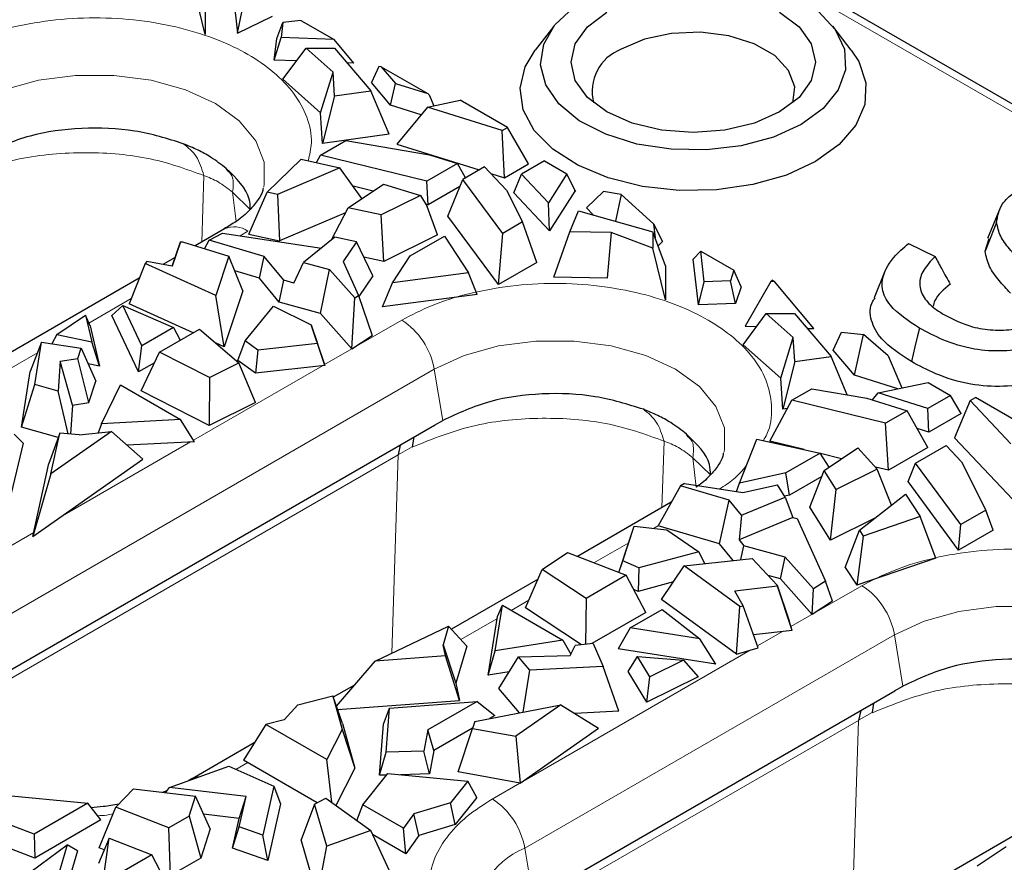
# Model space of a CAD drawing. Units: millimetres. Extents: x 0 to 420, y 0 to 297.
# Drawn here: x 100 to 117, y 89 to 104 of the extents above; entities that cross this region are included whole.
import ezdxf

# ---------------------------------------------------------------- set-up
doc = ezdxf.new("R2010")
doc.units = ezdxf.units.MM

msp = doc.modelspace()

# ---------------------------------------------------------------- linework, layer by layer
at = {"color": 7, "linetype": 'Continuous', "lineweight": 25}
for p, q in [((135.8679, 91.3786), (101.0948, 111.4527)), ((103.491, 103.3222), (103.2766, 104.2035)), ((104.0411, 103.3448), (104.2275, 104.248)), ((103.9644, 104.019), (104.0411, 103.3448)), ((103.491, 103.9058), (103.491, 103.3222)), ((104.0411, 103.3448), (104.6377, 103.6303)), ((104.7081, 103.2495), (104.8097, 103.5245)), ((104.8097, 103.5245), (104.7806, 103.2687)), ((105.1204, 103.5594), (104.8097, 103.5245)), ((105.1204, 103.5594), (105.6833, 103.2345)), ((109.4258, 103.4624), (109.1096, 103.0541)), ((114.4892, 103.0541), (114.1729, 103.4624)), ((104.6666, 102.8844), (104.7806, 103.2687)), ((105.6833, 103.2345), (104.7806, 103.2687)), ((104.6666, 102.8844), (104.7081, 103.2495)), ((106.0186, 102.8331), (105.6833, 103.2345)), ((104.8117, 102.5598), (105.2067, 103.0893)), ((105.667, 102.6806), (105.2067, 103.0893)), ((105.2067, 103.0893), (105.6891, 103.0893)), ((105.6891, 103.0893), (106.3116, 102.3577)), ((105.0432, 102.8701), (104.6666, 102.8844)), ((106.0186, 102.8331), (105.9033, 102.8375)), ((106.4466, 102.7751), (106.3187, 102.5005)), ((106.4856, 102.7713), (106.4466, 102.7751)), ((106.4856, 102.7713), (107.2806, 102.3124)), ((106.4856, 102.7713), (106.7288, 102.4855)), ((105.4549, 101.9886), (105.667, 102.6806)), ((105.6927, 102.2725), (105.667, 102.6806)), ((105.4549, 101.9886), (104.8117, 102.5598)), ((106.6476, 102.114), (106.3187, 102.5005)), ((106.6476, 102.114), (106.7288, 102.4855)), ((106.7288, 102.4855), (107.2806, 102.3124)), ((105.6927, 102.2725), (105.4879, 101.4639)), ((105.6927, 102.2725), (106.3116, 102.3577)), ((106.6223, 101.6199), (106.3116, 102.3577)), ((107.3025, 102.2934), (107.2806, 102.3124)), ((107.3025, 102.2934), (107.3813, 102.1065)), ((107.1648, 101.9517), (106.6476, 102.114)), ((107.2732, 102.0836), (107.8317, 102.202)), ((108.6363, 101.7375), (107.8317, 102.202)), ((105.4879, 101.4639), (105.4549, 101.9886)), ((107.2732, 102.0836), (106.7546, 101.4522)), ((108.5447, 101.6846), (107.2732, 102.0836)), ((106.6223, 101.6199), (105.4879, 101.4639)), ((108.5447, 101.6846), (108.6363, 101.7375)), ((108.583, 100.8785), (108.5447, 101.6846)), ((108.9938, 101.1156), (108.6363, 101.7375)), ((105.4543, 101.2661), (105.8833, 101.5137)), ((105.8833, 101.5137), (107.3065, 101.2724)), ((106.7546, 101.4522), (108.1534, 101.0133)), ((105.3849, 101.1378), (105.4543, 101.2661)), ((107.2613, 100.821), (105.4543, 101.2661)), ((107.3065, 101.2724), (107.7838, 101.1226)), ((104.547, 100.6345), (105.1253, 101.1951)), ((105.1253, 101.1951), (105.7848, 101.0494)), ((107.7838, 101.1226), (107.2613, 100.821)), ((107.9219, 100.8796), (107.7838, 101.1226)), ((108.583, 100.8785), (108.9938, 101.1156)), ((109.2654, 101.1666), (108.8756, 100.9416)), ((109.2654, 101.1666), (109.6486, 100.9453)), ((103.8816, 100.9907), (103.8493, 101.0375)), ((105.7848, 101.0494), (104.7212, 100.5964)), ((106.1595, 100.5257), (105.7848, 101.0494)), ((108.2447, 101.066), (107.8749, 100.8525)), ((108.2447, 101.066), (108.618, 100.6695)), ((108.3535, 100.9505), (108.583, 100.8785)), ((108.7432, 100.626), (108.8756, 100.9416)), ((109.3354, 100.4532), (108.8756, 100.9416)), ((109.6486, 100.9453), (109.3354, 100.4532)), ((109.782, 100.6687), (109.6486, 100.9453)), ((105.9231, 100.3669), (106.525, 100.7714)), ((106.525, 100.7714), (107.1533, 100.58)), ((107.2858, 100.4211), (107.2613, 100.821)), ((107.6209, 100.2276), (107.8749, 100.8525)), ((108.5552, 99.932), (107.8749, 100.8525)), ((104.232, 99.9177), (104.547, 100.6345)), ((104.7212, 100.5964), (104.547, 100.6345)), ((104.7212, 100.5964), (104.7545, 99.8036)), ((106.3476, 100.6522), (106.0095, 100.7355)), ((107.1533, 100.58), (106.4874, 100.2499)), ((107.1533, 100.58), (107.2668, 100.3917)), ((107.8264, 100.7331), (107.2858, 100.4211)), ((108.618, 100.6695), (108.8939, 100.1275)), ((109.3544, 99.9769), (108.7432, 100.626)), ((109.7845, 100.6529), (109.3544, 99.9769)), ((109.7845, 100.6529), (109.782, 100.6687)), ((109.8012, 100.6495), (109.782, 100.6687)), ((109.8012, 100.6495), (109.7845, 100.6529)), ((110.2709, 100.6453), (109.9793, 100.3688)), ((110.5704, 100.5939), (110.2709, 100.6453)), ((110.5704, 100.5939), (110.4756, 100.1394)), ((110.5704, 100.5939), (111.124, 100.0944)), ((107.2858, 100.4211), (107.2427, 100.4317)), ((109.3544, 99.9769), (109.3354, 100.4532)), ((105.8799, 100.2829), (104.7545, 99.8036)), ((105.642, 99.8214), (105.9231, 100.3669)), ((106.4874, 100.2499), (105.9231, 100.3669)), ((106.5324, 99.4559), (106.4874, 100.2499)), ((107.4447, 99.9082), (107.2668, 100.3917)), ((109.6965, 99.9612), (109.844, 100.3185)), ((109.844, 100.3185), (111.1114, 99.9591)), ((110.0933, 100.2478), (109.9793, 100.3688)), ((116.9997, 100.313), (116.8095, 99.8478)), ((108.4825, 99.0618), (107.6209, 100.2276)), ((108.8939, 100.1275), (108.5552, 99.932)), ((109.1354, 99.4387), (108.8939, 100.1275)), ((111.124, 100.0944), (111.1489, 99.8583)), ((111.124, 100.0944), (111.278, 99.7969)), ((103.8172, 100.0078), (103.319, 99.7202)), ((103.5574, 99.8185), (103.7866, 99.9373)), ((103.7866, 99.9373), (105.4689, 99.6827)), ((104.232, 99.9177), (104.7545, 99.8036)), ((108.4825, 99.0618), (108.5552, 99.932)), ((109.4274, 99.1897), (109.6965, 99.9612)), ((110.4033, 99.9463), (109.6965, 99.9612)), ((110.4033, 99.9463), (110.3363, 99.1707)), ((111.1114, 99.6806), (110.4033, 99.9463)), ((111.1114, 99.9591), (111.1114, 99.6806)), ((111.3257, 99.3829), (111.1114, 99.9591)), ((103.0675, 99.7913), (102.9276, 99.3729)), ((102.9282, 99.3728), (103.0675, 99.7913)), ((103.0675, 99.7913), (103.1039, 99.7872)), ((103.1039, 99.7872), (103.891, 99.5421)), ((103.4763, 99.6712), (103.5574, 99.8185)), ((104.4955, 99.5406), (103.5574, 99.8185)), ((105.6989, 99.8671), (105.164, 99.4382)), ((106.0637, 99.7915), (105.6989, 99.8671)), ((106.0637, 99.7915), (105.8382, 99.4512)), ((106.3421, 99.212), (106.0637, 99.7915)), ((107.4447, 99.9082), (106.5324, 99.4559)), ((106.9803, 99.5485), (107.5622, 99.8844)), ((107.5622, 99.8844), (107.9756, 99.2607)), ((111.278, 99.7969), (111.2007, 99.719)), ((115.4665, 99.7598), (115.9155, 99.5376)), ((116.7686, 99.6296), (116.8397, 99.8444)), ((111.3257, 98.7993), (111.1114, 99.6806)), ((111.9286, 99.6291), (111.7992, 99.4961)), ((111.9879, 99.108), (111.9286, 99.6291)), ((111.9286, 99.6291), (112.4915, 99.3042)), ((102.4673, 99.4226), (102.1968, 98.7348)), ((102.4936, 99.4526), (102.4673, 99.4226)), ((103.6691, 98.8755), (102.4673, 99.4226)), ((102.9282, 99.3728), (102.4936, 99.4526)), ((102.9779, 99.5233), (102.7681, 99.4022)), ((103.891, 99.5421), (103.6691, 98.8755)), ((104.1312, 98.9547), (103.891, 99.5421)), ((104.4141, 99.1686), (104.4955, 99.5406)), ((104.8272, 99.1349), (104.4955, 99.5406)), ((105.0017, 99.0873), (105.164, 99.4382)), ((105.164, 99.4382), (105.6087, 99.317)), ((105.8382, 99.4512), (106.0988, 98.8774)), ((106.5324, 99.4559), (106.1909, 99.5266)), ((106.6779, 99.0922), (106.9803, 99.5485)), ((109.1354, 99.4387), (108.4825, 99.0618)), ((111.888, 98.7156), (111.7992, 99.4961)), ((104.4141, 99.1686), (103.9927, 99.2934)), ((105.4513, 98.5698), (105.6087, 99.317)), ((106.0356, 98.8367), (105.6087, 99.317)), ((107.9756, 99.2607), (106.6779, 99.0922)), ((108.12, 98.8894), (107.9756, 99.2607)), ((111.3257, 99.3829), (111.3257, 98.7993)), ((112.4915, 99.3042), (112.4309, 99.1248)), ((112.6165, 99.0243), (112.4915, 99.3042)), ((115.069, 99.2986), (114.8803, 98.8369)), ((102.3685, 99.1715), (99.6577, 97.6066)), ((104.7466, 98.7618), (104.4141, 99.1686)), ((104.7466, 98.7618), (104.8272, 99.1349)), ((105.0017, 99.0873), (104.8272, 99.1349)), ((106.3421, 99.212), (106.1061, 98.856)), ((106.5064, 98.6799), (106.6779, 99.0922)), ((110.3363, 99.1707), (109.4274, 99.1897)), ((111.888, 98.7156), (111.9879, 99.108)), ((112.4309, 99.1248), (111.9879, 99.108)), ((112.5204, 98.7396), (112.4309, 99.1248)), ((113.1184, 99.1153), (112.6854, 98.3545)), ((113.1184, 99.1153), (113.1456, 99.1343)), ((113.1827, 99.1129), (113.1184, 99.1153)), ((113.1827, 99.1129), (113.1456, 99.1343)), ((113.8534, 98.3102), (113.1827, 99.1129)), ((104.1312, 98.9547), (103.8131, 97.9991)), ((112.6165, 99.0243), (112.5204, 98.7396)), ((103.8131, 97.9991), (103.6691, 98.8755)), ((105.4513, 98.5698), (104.7466, 98.7618)), ((105.9871, 97.967), (106.0356, 98.8367)), ((106.0356, 98.8367), (106.0988, 98.8774)), ((106.0988, 98.8774), (106.3354, 98.1911)), ((108.12, 98.8894), (106.5064, 98.6799)), ((112.5204, 98.7396), (111.888, 98.7156)), ((101.9015, 98.5337), (102.0868, 98.7031)), ((102.4102, 98.018), (102.0868, 98.7031)), ((102.0868, 98.7031), (102.9509, 98.3301)), ((103.2843, 98.2398), (102.1968, 98.7348)), ((104.1728, 98.1023), (104.6542, 98.6914)), ((104.6542, 98.6914), (105.2948, 98.378)), ((105.9871, 97.967), (105.4513, 98.5698)), ((100.9633, 98.2093), (101.4545, 98.5394)), ((101.4545, 98.5394), (101.5591, 98.0885)), ((101.5289, 98.3578), (101.4545, 98.5394)), ((102.3554, 97.5722), (101.9015, 98.5337)), ((112.6464, 98.0369), (113.0414, 98.5664)), ((113.5017, 98.1577), (113.0414, 98.5664)), ((113.0414, 98.5664), (113.5238, 98.5664)), ((113.5238, 98.5664), (114.1464, 97.8348)), ((101.5289, 98.3578), (101.6885, 97.6701)), ((102.9509, 98.3301), (102.4102, 98.018)), ((102.7121, 97.9094), (103.3949, 98.3036)), ((102.9509, 98.3301), (103.0624, 98.1117)), ((103.3949, 98.3036), (104.0615, 97.7279)), ((105.2948, 98.378), (105.4019, 98.0565)), ((105.3929, 98.0845), (105.2948, 98.378)), ((112.6854, 98.3545), (112.8779, 98.3472)), ((113.7381, 98.3146), (113.8534, 98.3102)), ((114.1809, 97.9454), (114.3219, 98.2482)), ((114.3219, 98.2482), (114.6973, 98.2115)), ((100.7026, 98.0779), (100.5117, 97.5802)), ((100.5898, 97.3582), (100.7026, 98.0779)), ((100.7026, 98.0779), (101.3795, 97.979)), ((100.9633, 98.2093), (100.8818, 98.0517)), ((100.9633, 98.2093), (101.5591, 98.0885)), ((101.6885, 97.6701), (101.5591, 98.0885)), ((104.0476, 97.7674), (104.1728, 98.1023)), ((104.3889, 97.9441), (104.1728, 98.1023)), ((105.3929, 98.0845), (105.5273, 97.6808)), ((105.9871, 97.967), (106.3354, 98.1911)), ((113.2897, 97.4657), (113.5017, 98.1577)), ((113.5274, 97.7496), (113.5017, 98.1577)), ((114.5455, 97.5168), (114.6973, 98.2115)), ((115.1171, 97.8477), (114.6973, 98.2115)), ((101.3208, 97.8024), (101.3795, 97.979)), ((101.3795, 97.979), (101.6281, 97.4171)), ((102.3554, 97.5722), (102.4102, 98.018)), ((102.3987, 97.2503), (102.7121, 97.9094)), ((103.5605, 97.4795), (102.7121, 97.9094)), ((103.8131, 97.9991), (103.6745, 98.0622)), ((104.3889, 97.9441), (104.3451, 97.5496)), ((105.4019, 98.0565), (104.3889, 97.9441)), ((105.5273, 97.6808), (105.4019, 98.0565)), ((113.2897, 97.4657), (112.6464, 98.0369)), ((114.5455, 97.5168), (114.1809, 97.9454)), ((101.0231, 97.7545), (100.9871, 97.2459)), ((101.0231, 97.7545), (101.3208, 97.8024)), ((101.2309, 97.0062), (101.0231, 97.7545)), ((101.5063, 97.0506), (101.3208, 97.8024)), ((104.3451, 97.5496), (104.0476, 97.7674)), ((113.5274, 97.7496), (113.3227, 96.941)), ((113.5274, 97.7496), (114.1464, 97.8348)), ((114.4206, 97.1837), (114.1464, 97.8348)), ((115.1171, 97.8477), (115.3481, 97.3)), ((100.363, 96.6313), (100.5117, 97.5802)), ((101.6885, 97.6701), (101.4992, 97.7085)), ((102.626, 97.7285), (102.3554, 97.5722)), ((103.5605, 97.4795), (104.0615, 97.7279)), ((104.3453, 97.0522), (104.0615, 97.7279)), ((105.5273, 97.6808), (104.3451, 97.5496)), ((101.5063, 97.0506), (101.6281, 97.4171)), ((103.5605, 97.4795), (103.559, 96.6624)), ((113.3227, 96.941), (113.2897, 97.4657)), ((115.2816, 97.2859), (114.5455, 97.5168)), ((114.9455, 97.2146), (115.798, 97.3954)), ((115.798, 97.3954), (116.1813, 97.1741)), ((100.363, 96.6313), (100.5898, 97.3582)), ((100.9871, 97.2459), (100.5898, 97.3582)), ((101.1596, 96.5176), (100.9871, 97.2459)), ((101.7252, 96.6909), (102.0452, 97.3536)), ((102.0452, 97.3536), (103.0715, 96.7612)), ((103.559, 96.6624), (102.3987, 97.2503)), ((113.477, 97.0908), (113.8156, 97.2863)), ((113.8156, 97.2863), (114.7545, 97.127)), ((113.1011, 96.3956), (113.477, 97.0908)), ((115.0714, 96.698), (113.477, 97.0908)), ((114.7545, 97.127), (115.4413, 96.9115)), ((114.8492, 97.0973), (114.9455, 97.2146)), ((115.7915, 96.9491), (114.9455, 97.2146)), ((116.1813, 97.1741), (115.7915, 96.9491)), ((116.36, 96.8632), (116.1813, 97.1741)), ((116.5128, 97.0847), (116.248, 96.4536)), ((116.5128, 97.0847), (116.6044, 97.1376)), ((117.2039, 96.3507), (116.5128, 97.0847)), ((117.4091, 96.6731), (116.6044, 97.1376)), ((101.2309, 97.0062), (101.1961, 96.5149)), ((101.2309, 97.0062), (101.5063, 97.0506)), ((104.3453, 97.0522), (103.559, 96.6624)), ((113.4019, 96.9519), (113.3227, 96.941)), ((115.4413, 96.9115), (115.0714, 96.698)), ((115.7957, 96.2879), (115.4413, 96.9115)), ((115.8107, 96.546), (115.7915, 96.9491)), ((103.0715, 96.7612), (101.7252, 96.6909)), ((103.3091, 96.3849), (103.0715, 96.7612)), ((107.3935, 96.6666), (107.5351, 96.746)), ((116.36, 96.8632), (115.8107, 96.546)), ((99.1487, 91.9051), (107.3938, 96.6649)), ((100.9893, 96.4542), (100.363, 96.6313)), ((101.8955, 96.5593), (100.8626, 95.8357)), ((101.3445, 96.504), (101.8955, 96.5593)), ((101.7252, 96.6909), (101.6687, 96.5365)), ((102.429, 96.0852), (101.8955, 96.5593)), ((115.1206, 95.8982), (115.0714, 96.698)), ((115.8107, 96.546), (115.6139, 96.6078)), ((100.389, 96.361), (100.2392, 96.5137)), ((101.0159, 96.5282), (100.8305, 96.0134)), ((100.8626, 95.8357), (101.0159, 96.5282)), ((101.3445, 96.504), (101.0159, 96.5282)), ((107.0426, 96.4622), (107.0113, 96.296)), ((111.7155, 96.4685), (111.6838, 96.5143)), ((112.5879, 95.6804), (112.8798, 96.4296)), ((112.8798, 96.4296), (113.9602, 96.1909)), ((113.6873, 96.2512), (113.1011, 96.3956)), ((116.248, 96.4536), (117.2418, 95.3981)), ((100.389, 96.361), (100.1273, 95.2663)), ((103.3091, 96.3849), (102.1594, 96.3248)), ((106.8117, 96.3289), (106.7756, 96.164)), ((114.0276, 95.897), (114.5995, 96.2815)), ((114.5995, 96.2815), (114.931, 95.9187)), ((115.7957, 96.2879), (115.1206, 95.8982)), ((115.5826, 96.0172), (116.1051, 96.3188)), ((116.1051, 96.3188), (116.3646, 96.0433)), ((100.5559, 94.773), (102.429, 96.0852)), ((113.9602, 96.1909), (113.3783, 95.855)), ((114.1113, 95.9533), (113.9602, 96.1909)), ((114.3219, 96.0949), (113.9655, 96.1827)), ((100.5559, 94.773), (100.8305, 96.0134)), ((113.7837, 95.2698), (114.0276, 95.897)), ((114.2302, 95.5713), (114.0276, 95.897)), ((114.931, 95.9187), (114.2302, 95.5713)), ((115.1206, 95.8982), (114.9001, 95.9525)), ((115.1734, 95.3043), (114.931, 95.9187)), ((115.4556, 95.7047), (115.5826, 96.0172)), ((116.3536, 94.974), (115.5826, 96.0172)), ((116.3646, 96.0433), (116.7826, 95.2217)), ((100.8626, 95.8357), (100.5559, 94.773)), ((113.3783, 95.855), (112.5879, 95.6804)), ((113.4379, 95.4753), (113.3783, 95.855)), ((113.9868, 95.7921), (113.4379, 95.4753)), ((111.5797, 95.6362), (111.2047, 94.955)), ((111.65, 95.6727), (111.5797, 95.6362)), ((112.4116, 95.3898), (111.5797, 95.6362)), ((111.65, 95.6727), (112.6441, 95.5223)), ((112.5383, 95.5383), (112.5879, 95.6804)), ((112.6441, 95.5223), (113.2335, 95.6524)), ((113.3644, 95.4419), (113.2335, 95.6524)), ((114.1336, 94.7071), (114.2302, 95.5713)), ((116.3173, 94.5389), (115.4556, 95.7047)), ((112.2488, 94.6457), (112.4116, 95.3898)), ((112.6214, 95.1331), (112.4116, 95.3898)), ((112.6214, 95.1331), (113.3644, 95.4419)), ((113.4379, 95.4753), (113.355, 95.457)), ((113.3644, 95.4419), (113.4928, 95.0918)), ((114.6278, 94.8775), (115.4126, 95.4914)), ((115.4126, 95.4914), (115.6649, 95.1107)), ((111.4239, 95.3532), (109.8274, 94.4316)), ((114.1336, 94.7071), (113.7837, 95.2698)), ((116.7826, 95.2217), (116.3536, 94.974)), ((116.9034, 94.8773), (116.7826, 95.2217)), ((112.6214, 95.1331), (112.5795, 94.7128)), ((113.4919, 95.092), (112.5795, 94.7128)), ((113.4919, 95.092), (113.5683, 95.0761)), ((113.5683, 95.0761), (114.0518, 94.0113)), ((114.8882, 95.0812), (114.1336, 94.7071)), ((115.6649, 95.1107), (114.6937, 94.7769)), ((115.9296, 94.4044), (115.6649, 95.1107)), ((110.5991, 94.359), (110.7938, 94.9438)), ((110.7088, 94.6896), (110.7938, 94.9438)), ((110.7938, 94.9438), (111.3508, 94.882)), ((112.2488, 94.6457), (111.2047, 94.955)), ((111.3508, 94.882), (111.8937, 94.5121)), ((116.3173, 94.5389), (116.3536, 94.974)), ((112.5795, 94.7128), (112.6619, 94.612)), ((114.386, 94.2435), (114.6278, 94.8775)), ((114.6937, 94.7769), (114.5837, 93.9418)), ((114.6278, 94.8775), (114.6937, 94.7769)), ((116.9034, 94.8773), (116.3173, 94.5389)), ((110.5323, 94.1596), (110.7088, 94.6896)), ((112.4803, 94.3625), (112.2488, 94.6457)), ((112.6112, 94.3771), (112.6619, 94.612)), ((113.3647, 94.4205), (112.6619, 94.612)), ((109.2285, 94.2074), (109.6588, 94.4966)), ((109.6588, 94.4966), (110.6562, 94.1118)), ((111.8937, 94.5121), (110.8731, 94.2342)), ((111.6467, 94.2701), (112.8015, 94.3982)), ((111.9943, 94.3086), (111.8937, 94.5121)), ((112.8015, 94.3982), (113.2261, 93.9438)), ((113.286, 94.0469), (113.3647, 94.4205)), ((113.8461, 93.879), (113.3647, 94.4205)), ((115.9296, 94.4044), (114.5837, 93.9418)), ((110.5325, 94.1595), (110.5991, 94.359)), ((110.8731, 94.2342), (110.5991, 94.359)), ((110.8731, 94.2342), (110.8589, 93.8353)), ((111.2602, 93.7), (111.6467, 94.2701)), ((112.5944, 93.5763), (111.6467, 94.2701)), ((114.386, 94.2435), (114.5837, 93.9418)), ((109.1582, 94.0453), (107.6822, 93.1932)), ((108.9447, 93.5533), (109.2285, 94.2074)), ((109.9733, 93.7176), (109.2285, 94.2074)), ((110.6562, 94.1118), (109.9733, 93.7176)), ((110.9924, 93.4777), (110.6562, 94.1118)), ((113.286, 94.0469), (113.0764, 94.104)), ((113.8218, 93.4441), (113.286, 94.0469)), ((111.4636, 94), (110.8589, 93.8353)), ((113.2331, 93.9228), (112.5082, 93.8424)), ((113.2331, 93.9228), (113.2261, 93.9438)), ((113.2261, 93.9438), (113.4304, 93.3326)), ((113.4841, 93.1714), (113.2331, 93.9228)), ((113.8218, 93.4441), (113.8461, 93.879)), ((114.0518, 94.0113), (113.8461, 93.879)), ((114.1701, 93.6682), (114.0518, 94.0113)), ((109.9733, 93.7176), (109.9638, 92.9339)), ((110.8589, 93.8353), (110.7849, 93.869)), ((112.6464, 93.5915), (112.5082, 93.8424)), ((108.4283, 92.8213), (108.5501, 93.5984)), ((108.4639, 93.409), (108.5501, 93.5984)), ((108.5501, 93.5984), (109.5763, 93.006)), ((109.8976, 92.9266), (108.9447, 93.5533)), ((112.5347, 92.7669), (111.2602, 93.7)), ((112.5347, 92.7669), (112.5944, 93.5763)), ((112.5944, 93.5763), (112.6464, 93.5915)), ((112.906, 92.8754), (112.6464, 93.5915)), ((114.1701, 93.6682), (113.8218, 93.4441)), ((108.3076, 92.411), (108.4639, 93.409)), ((110.9924, 93.4777), (110.0711, 92.9458)), ((110.7272, 93.2167), (111.2679, 93.5289)), ((111.2679, 93.5289), (111.9139, 93.03)), ((106.3812, 92.6499), (107.6345, 93.2462)), ((107.6345, 93.2462), (107.5387, 92.9281)), ((107.6345, 93.2462), (107.9449, 92.901)), ((110.7272, 93.2167), (110.5207, 92.8585)), ((111.9139, 93.03), (110.7272, 93.2167)), ((113.4841, 93.1714), (113.4304, 93.3326)), ((113.4841, 93.1714), (112.8252, 93.0983)), ((107.5807, 92.7384), (107.5387, 92.9281)), ((107.5387, 92.9281), (107.7554, 92.2721)), ((107.9449, 92.901), (107.7554, 92.2721)), ((109.5763, 93.006), (108.4283, 92.8213)), ((109.5763, 93.006), (109.7153, 92.764)), ((109.705, 92.7426), (109.788, 92.9144)), ((110.0938, 92.9483), (109.788, 92.9144)), ((110.0938, 92.9483), (110.2651, 92.5575)), ((112.1863, 92.5964), (111.9139, 93.03)), ((112.5347, 92.7669), (112.906, 92.8754)), ((107.5807, 92.7384), (106.3812, 92.6499)), ((107.8205, 91.9781), (107.5807, 92.7384)), ((108.3076, 92.411), (108.4283, 92.8213)), ((108.4868, 92.1845), (108.8239, 92.7218)), ((108.8239, 92.7218), (109.705, 92.7426)), ((109.0185, 92.4924), (108.8239, 92.7218)), ((112.1863, 92.5964), (110.5207, 92.8585)), ((110.6904, 92.4735), (110.8494, 92.7254)), ((111.0585, 92.3814), (110.8494, 92.7254)), ((110.8494, 92.7254), (111.6304, 92.665)), ((105.7236, 91.8802), (106.3812, 92.6499)), ((110.2651, 92.5575), (109.0185, 92.4924)), ((110.5345, 91.7941), (110.2651, 92.5575)), ((111.6304, 92.665), (111.0585, 92.3814)), ((111.6304, 92.665), (111.8816, 92.3814)), ((108.665, 92.4685), (108.3076, 92.411)), ((108.9026, 91.7807), (109.0185, 92.4924)), ((111.0093, 91.9489), (110.6904, 92.4735)), ((111.8816, 92.3814), (111.0093, 91.9489)), ((111.0093, 91.9489), (111.0585, 92.3814)), ((106.031, 92.24), (105.6702, 92.0317)), ((107.7554, 92.2721), (107.8205, 91.9781)), ((115.2282, 92.1437), (115.3698, 92.2231)), ((105.0657, 91.9013), (105.6604, 92.0597)), ((105.6604, 92.0597), (105.8209, 91.4863)), ((105.8269, 91.5871), (105.6604, 92.0597)), ((108.8398, 91.7685), (108.4868, 92.1845)), ((109.0765, 88.5905), (115.2285, 92.142)), ((105.0657, 91.9013), (104.8321, 91.6465)), ((105.7431, 91.8249), (107.8205, 91.9781)), ((106.6294, 91.8446), (108.1213, 91.9634)), ((108.1213, 91.9634), (107.2824, 91.4791)), ((108.0826, 91.6213), (109.5429, 91.9052)), ((108.1213, 91.9634), (108.4227, 91.7233)), ((109.5429, 91.9052), (108.776, 91.3679)), ((109.5429, 91.9052), (110.1853, 91.5074)), ((114.8689, 91.9344), (114.846, 91.7731)), ((106.5264, 91.5722), (106.6294, 91.8446)), ((106.5703, 91.0954), (106.6294, 91.8446)), ((108.4227, 91.7233), (108.329, 91.6692)), ((110.5345, 91.7941), (109.7854, 91.755)), ((114.653, 91.8098), (114.6123, 91.6397)), ((104.521, 91.5717), (104.143, 90.9617)), ((104.8321, 91.6465), (104.521, 91.5717)), ((105.5587, 90.9727), (104.521, 91.5717)), ((105.8269, 91.5871), (106.0402, 90.8251)), ((106.4579, 90.7039), (106.5264, 91.5722)), ((108.0826, 91.6213), (108.0415, 91.5005)), ((105.8209, 91.4863), (105.5587, 90.9727)), ((105.8209, 91.4863), (106.0402, 90.8251)), ((107.2824, 91.4791), (107.2119, 91.1123)), ((107.3848, 91.1241), (107.2824, 91.4791)), ((108.0427, 91.5039), (107.3848, 91.1241)), ((107.7942, 90.7623), (108.0415, 91.5005)), ((108.0415, 91.5005), (108.776, 91.3679)), ((108.776, 91.3679), (108.8497, 90.5717)), ((108.8497, 90.5717), (110.1853, 91.5074)), ((104.3247, 91.255), (103.2657, 90.6436)), ((106.4579, 90.7039), (106.5703, 91.0954)), ((107.2119, 91.1123), (106.5703, 91.0954)), ((107.3083, 90.7263), (107.2119, 91.1123)), ((107.3848, 91.1241), (107.3083, 90.7263)), ((102.8842, 90.4975), (103.8917, 90.8595)), ((103.8917, 90.8595), (104.6585, 90.5161)), ((105.3982, 90.2371), (104.143, 90.9617)), ((105.6438, 90.2435), (105.5587, 90.9727)), ((106.0402, 90.8251), (105.7166, 90.1909)), ((106.1741, 90.2033), (106.5975, 90.7333)), ((106.5766, 90.707), (106.4579, 90.7039)), ((106.5975, 90.7333), (107.9587, 90.6063)), ((107.3083, 90.7263), (106.8125, 90.7132)), ((108.8497, 90.5717), (107.7942, 90.7623)), ((103.2594, 90.6456), (103.2071, 90.6135)), ((107.9587, 90.6063), (107.6637, 90.2372)), ((108.1152, 90.3278), (107.9587, 90.6063)), ((99.7132, 90.3987), (101.4916, 90.2286)), ((101.9663, 90.1604), (102.2679, 90.4716)), ((102.2679, 90.4716), (103.3245, 90.3472)), ((102.8121, 90.4075), (102.8842, 90.4975)), ((104.1868, 90.3442), (102.8842, 90.4975)), ((104.6585, 90.5161), (104.4721, 89.6822)), ((104.6585, 90.5161), (104.7727, 90.2166)), ((101.4916, 90.2286), (100.5758, 89.6999)), ((101.7148, 89.9433), (101.4916, 90.2286)), ((103.2161, 90.0077), (103.3245, 90.3472)), ((103.5734, 89.791), (103.3245, 90.3472)), ((104.0678, 89.9685), (104.1868, 90.3442)), ((104.0705, 89.824), (104.1868, 90.3442)), ((104.7727, 90.2166), (104.5573, 89.2529)), ((105.3522, 90.2123), (105.1217, 89.6042)), ((105.3522, 90.2123), (105.544, 90.3156)), ((105.5597, 89.4978), (105.3522, 90.2123)), ((105.544, 90.3156), (106.3078, 89.7637)), ((106.0721, 89.934), (106.1741, 90.2033)), ((106.8671, 89.8032), (106.1741, 90.2033)), ((107.6637, 90.2372), (107.0433, 90.0476)), ((107.7459, 89.8656), (107.6637, 90.2372)), ((108.1152, 90.3278), (107.7459, 89.8656)), ((100.5758, 89.6999), (99.5356, 90.0993)), ((101.6826, 89.4679), (101.9663, 90.1604)), ((102.873, 89.8096), (101.9663, 90.1604)), ((104.0678, 89.9685), (103.462, 90.0398)), ((107.0433, 90.0476), (106.8671, 89.8032)), ((107.1274, 89.6767), (107.0433, 90.0476)), ((118.038, 90.1257), (115.3272, 88.5608)), ((101.7148, 89.9433), (100.5895, 89.2937)), ((103.2161, 90.0077), (102.873, 89.8096)), ((103.2161, 90.0077), (103.4149, 89.2942)), ((103.9554, 89.4655), (104.0678, 89.9685)), ((107.7459, 89.8656), (107.1274, 89.6767)), ((100.5758, 89.6999), (100.5895, 89.2937)), ((102.9001, 88.997), (102.873, 89.8096)), ((103.5734, 89.791), (103.4149, 89.2942)), ((103.9554, 89.4655), (104.0705, 89.824)), ((104.4721, 89.6822), (104.0705, 89.824)), ((106.3078, 89.7637), (105.5597, 89.4978)), ((106.6265, 89.0784), (106.3078, 89.7637)), ((106.9046, 89.3675), (106.3406, 89.6931)), ((106.9046, 89.3675), (106.8671, 89.8032)), ((99.9958, 88.6779), (101.1409, 89.5171)), ((101.1409, 89.5171), (100.8161, 88.4139)), ((101.3171, 89.4196), (101.1409, 89.5171)), ((101.8567, 89.6334), (101.6736, 89.2015)), ((101.7457, 88.866), (101.8567, 89.6334)), ((101.8567, 89.6334), (102.5825, 89.349)), ((104.5573, 89.2529), (104.4721, 89.6822)), ((105.3502, 88.8177), (105.1217, 89.6042)), ((107.1274, 89.6767), (106.9046, 89.3675)), ((100.5895, 89.2937), (100.0915, 89.4849)), ((101.3171, 89.4196), (100.8963, 87.9906)), ((101.7719, 89.4334), (101.6826, 89.4679)), ((102.5825, 89.349), (101.7457, 88.866)), ((102.9174, 88.7141), (102.5825, 89.349)), ((104.5573, 89.2529), (103.9554, 89.4655)), ((105.4336, 88.8182), (105.5597, 89.4978)), ((116.6328, 89.1635), (117.1239, 89.4936)), ((103.4149, 89.2942), (102.9001, 88.997))]:
    msp.add_line(p, q, dxfattribs=at)
at = {"color": 8, "linetype": 'Continuous', "lineweight": 18}
for p, q in [((135.7259, 91.3253), (101.1674, 111.2755)), ((103.467, 100.9176), (103.43, 99.7843)), ((104.0169, 100.1362), (103.9576, 100.6344)), ((103.9576, 100.6344), (104.2579, 100.3422)), ((104.2172, 99.9682), (104.0853, 99.8921)), ((102.2309, 98.8215), (101.5096, 98.4051)), ((105.5218, 97.6973), (106.8364, 98.4562)), ((100.6343, 97.8999), (99.8803, 97.4646)), ((99.0035, 92.778), (107.3898, 97.6193)), ((103.2929, 96.4105), (105.4851, 97.6761)), ((107.535, 96.7464), (107.3898, 97.6193)), ((111.3017, 96.3947), (111.2647, 95.2614)), ((101.022, 95.0996), (103.2424, 96.3814)), ((106.7756, 96.164), (107.0113, 96.296)), ((106.7775, 96.1626), (98.6462, 91.4685)), ((106.6672, 92.786), (106.7775, 96.1626)), ((111.8516, 95.6133), (111.7923, 96.1115)), ((111.7923, 96.1115), (112.0927, 95.8193)), ((111.2056, 94.9567), (111.1204, 94.9075)), ((99.7606, 94.3713), (100.5705, 94.8389)), ((110.7007, 94.6652), (110.1082, 94.3232)), ((113.4627, 93.2356), (114.6712, 93.9333)), ((109.0016, 93.6844), (108.7014, 93.5111)), ((108.4579, 93.3705), (107.8423, 93.0151)), ((108.9313, 89.4634), (115.2245, 93.0964)), ((112.8944, 92.9075), (113.3199, 93.1532)), ((115.3697, 92.2235), (115.2245, 93.0964)), ((108.8568, 90.5767), (112.7697, 92.8356)), ((105.786, 91.8281), (105.7494, 91.807)), ((114.6104, 91.6411), (114.846, 91.7731)), ((114.6123, 91.6397), (108.5309, 88.129)), ((114.502, 88.2631), (114.6123, 91.6397)), ((104.2142, 90.9207), (104.0136, 90.8049)), ((108.3779, 90.3002), (108.8485, 90.5719)), ((108.9313, 89.4634), (109.0765, 88.5905))]:
    msp.add_line(p, q, dxfattribs=at)
at = {"color": 7, "linetype": 'Continuous', "lineweight": 25, "flags": 128}
for points in [[(113.6379, 101.7884), (113.1643, 101.5722), (112.6172, 101.4249), (112.026, 101.3545), (111.4226, 101.3646), (110.8394, 101.4548), (110.3081, 101.6202), (109.8571, 101.8519), (109.5109, 102.1373), (109.288, 102.4612), (109.2005, 102.806), (109.2531, 103.1532), (109.443, 103.484), (109.7599, 103.7806)], [(113.2702, 103.6988), (113.6007, 103.4501), (113.8085, 103.1605), (113.8794, 102.8497), (113.8085, 102.5389), (113.6007, 102.2493), (113.2702, 102.0006), (112.8394, 101.8098), (112.3377, 101.6898), (111.7994, 101.6489), (111.261, 101.6898), (110.7594, 101.8098), (110.3286, 102.0006), (109.998, 102.2493), (109.7903, 102.5389), (109.7194, 102.8497), (109.7903, 103.1605), (109.998, 103.4501), (110.3286, 103.6988)], [(113.9292, 103.7106), (114.2157, 103.4039), (114.3719, 103.0672), (114.3895, 102.7189), (114.2674, 102.3776), (114.0123, 102.0617), (113.6379, 101.7884)], [(113.4964, 102.1554), (113.5286, 102.4312), (113.4237, 102.7095), (113.1872, 102.9595), (112.8383, 103.1609), (112.4052, 103.2974), (111.9231, 103.358), (111.4309, 103.3377), (110.9686, 103.2381), (110.5735, 103.0674)], [(113.8828, 101.157), (113.3862, 100.9266), (112.8154, 100.7632), (112.1971, 100.6744), (111.5603, 100.6645), (110.9345, 100.7338), (110.3493, 100.8791), (109.8318, 101.0937), (109.4063, 101.3675), (109.0928, 101.6876), (108.9058, 102.0392), (108.8541, 102.4058), (108.9401, 102.7703), (109.1096, 103.0541)], [(114.4892, 103.0541), (114.616, 102.859), (114.7361, 102.4978), (114.7188, 102.1301), (114.5651, 101.7732), (114.282, 101.4437), (113.8828, 101.157)], [(116.9637, 100.1199), (116.9188, 100.0072), (116.8544, 99.8453), (116.7686, 99.6296)], [(115.6507, 98.3194), (115.6189, 98.1884), (115.5733, 98.0005), (115.5125, 97.75)]]:
    msp.add_lwpolyline(points, dxfattribs=at)
at = {"color": 8, "linetype": 'Continuous', "lineweight": 18, "flags": 128}
for points in [[(99.555, 102.1422), (100.0637, 102.3764), (100.6499, 102.5393), (101.2841, 102.6229), (101.9347, 102.6229), (102.569, 102.5393), (103.1552, 102.3764), (103.6639, 102.1422), (104.0695, 101.8486), (104.3518, 101.5102), (104.4966, 101.144), (104.4966, 100.7684), (104.4868, 100.7238)], [(107.3898, 97.6193), (107.8984, 97.8535), (108.4846, 98.0164), (109.1189, 98.1), (109.7695, 98.1), (110.4038, 98.0164), (110.99, 97.8535), (111.4986, 97.6193), (111.9043, 97.3257), (112.1865, 96.9873), (112.3313, 96.6211), (112.3313, 96.2455), (112.3216, 96.2009)], [(115.2245, 93.0964), (115.7332, 93.3306), (116.3193, 93.4935), (116.9536, 93.5771), (117.6042, 93.5771), (118.2385, 93.4935), (118.8247, 93.3306), (119.3334, 93.0964), (119.739, 92.8028), (120.0213, 92.4644), (120.1661, 92.0982), (120.1661, 91.7226), (120.1563, 91.678)]]:
    msp.add_lwpolyline(points, dxfattribs=at)
at = {"color": 7, "linetype": 'Continuous', "lineweight": 25}
msp.add_arc((110.8403, 102.3518), 0.7637, 110.44691, 194.90274, dxfattribs=at)
at = {"color": 8, "linetype": 'Continuous', "lineweight": 18}
for centre, radius, start, end in [((103.9839, 99.6515), 0.3933, 53.62085, 115.06869), ((106.1554, 97.4045), 1.2529, 9.87205, 57.07349), ((113.9901, 92.8816), 1.2529, 9.87205, 57.07349), ((103.4079, 90.3916), 0.2893, 92.81361, 120.4271), ((107.6969, 89.2486), 1.2529, 9.87205, 57.07349), ((109.4272, 88.2283), 1.3309, 111.87743, 188.19468)]:
    msp.add_arc(centre, radius, start, end, dxfattribs=at)
for points, knots in [([(99.0017, 102.9791), (99.1692, 103.066), (99.5143, 103.2451), (100.1454, 103.4419), (100.8533, 103.5728), (101.6095, 103.6177), (102.3652, 103.5726), (103.0747, 103.4426), (103.7004, 103.2427), (104.2318, 102.9875), (104.6736, 102.6808), (105.021, 102.3195), (105.2419, 101.9102), (105.3273, 101.517), (105.2674, 101.2705), (105.2427, 101.1692)], [0, 0, 0, 0, 0.0732033, 0.1507914, 0.2316052, 0.3141339, 0.3966627, 0.4774764, 0.5550646, 0.6282679, 0.7014711, 0.7790593, 0.859873, 0.9424018, 1, 1, 1, 1]), ([(99.1803, 100.816), (99.5288, 100.9569), (100.2012, 101.2289), (101.3932, 101.3376), (102.5485, 101.252), (103.1544, 101.0314), (103.467, 100.9176)], [0, 0, 0, 0, 0.2610238, 0.5037028, 0.7439762, 1, 1, 1, 1]), ([(103.9576, 100.6344), (103.9669, 100.7272), (103.9828, 100.8845), (103.911, 100.9599), (103.8816, 100.9907)], [0, 0, 0, 0, 0.59010773, 1, 1, 1, 1]), ([(106.8364, 98.4562), (107.0039, 98.5431), (107.349, 98.7222), (107.9801, 98.919), (108.688, 99.0499), (109.4443, 99.0948), (110.2, 99.0497), (110.9095, 98.9197), (111.5352, 98.7198), (112.0665, 98.4646), (112.5087, 98.1578), (112.8544, 97.7967), (113.082, 97.3867), (113.1512, 96.952), (113.1173, 96.6161), (113.0147, 96.441), (112.9934, 96.4045)], [0, 0, 0, 0, 0.0699407, 0.1440708, 0.2212828, 0.3001334, 0.378984, 0.456196, 0.5303261, 0.6002668, 0.6702075, 0.7443376, 0.8215496, 0.9004002, 0.9792508, 1, 1, 1, 1]), ([(111.3018, 96.3947), (111.2653, 96.5116), (111.1923, 96.7453), (111.0318, 96.8729), (110.9516, 96.9366)], [0, 0, 0, 0, 0.4998747, 1, 1, 1, 1]), ([(107.0151, 96.2931), (107.3635, 96.4341), (108.036, 96.7062), (109.2232, 96.8139), (110.3782, 96.7311), (110.9849, 96.5101), (111.3017, 96.3947)], [0, 0, 0, 0, 0.26099994, 0.50382007, 0.74090674, 1, 1, 1, 1]), ([(111.7923, 96.1115), (111.8016, 96.2042), (111.8175, 96.3619), (111.7453, 96.4374), (111.7155, 96.4685)], [0, 0, 0, 0, 0.5878016, 1, 1, 1, 1]), ([(112.7018, 95.9727), (112.6353, 95.894), (112.515, 95.7517), (112.3312, 95.6345), (112.249, 95.582)], [0, 0, 0, 0, 0.5527448, 1, 1, 1, 1]), ([(114.6712, 93.9333), (114.8387, 94.0202), (115.1837, 94.1993), (115.8149, 94.3961), (116.5228, 94.527), (117.279, 94.5719), (118.0347, 94.5268), (118.7442, 94.3968), (119.3699, 94.1969), (119.9013, 93.9417), (120.3431, 93.635), (120.6905, 93.2737), (120.9114, 92.8644), (120.9968, 92.4712), (120.9369, 92.2247), (120.9122, 92.1234)], [0, 0, 0, 0, 0.0732033, 0.1507914, 0.2316052, 0.3141339, 0.3966627, 0.4774764, 0.5550646, 0.6282679, 0.7014711, 0.7790593, 0.859873, 0.9424018, 1, 1, 1, 1]), ([(114.8498, 91.7702), (115.1982, 91.9111), (115.8707, 92.1831), (117.0627, 92.2918), (118.218, 92.2062), (118.8239, 91.9856), (119.1365, 91.8718)], [0, 0, 0, 0, 0.2610238, 0.5037028, 0.7439762, 1, 1, 1, 1]), ([(107.4645, 88.1977), (107.4326, 88.251), (107.3181, 88.4427), (107.2774, 88.7958), (107.3479, 89.2311), (107.5766, 89.6401), (107.917, 90.0043), (108.2273, 90.2035), (108.3779, 90.3002)], [0, 0, 0, 0, 0.0741152, 0.2667528, 0.4593903, 0.6480247, 0.8291299, 1, 1, 1, 1]), ([(101.919, 90.0449), (101.8842, 90.0376), (101.8, 90.0199), (101.7103, 90.0176), (101.6577, 90.0163)], [0, 0, 0, 0, 0.4136982, 1, 1, 1, 1])]:
    msp.add_open_spline(points, degree=3, knots=knots, dxfattribs=at)
at = {"color": 7, "linetype": 'Continuous', "lineweight": 25}
for points, knots in [([(103.1171, 101.4602), (102.8483, 101.5439), (102.3106, 101.7114), (101.3836, 101.7469), (100.4534, 101.6208), (99.9579, 101.3895), (99.7003, 101.2693)], [0, 0, 0, 0, 0.2449912, 0.4898922, 0.7348169, 1, 1, 1, 1]), ([(103.8493, 101.0375), (103.7634, 101.1042), (103.6172, 101.2178), (103.3648, 101.3565), (103.2, 101.4252), (103.1171, 101.4598)], [0, 0, 0, 0, 0.41419826, 0.70521799, 1, 1, 1, 1]), ([(104.2579, 100.3422), (104.2561, 100.4012), (104.2485, 100.6505), (104.022, 100.8695), (103.8491, 101.0368)], [0, 0, 0, 0, 0.2364718, 1, 1, 1, 1]), ([(104.4763, 100.7107), (104.4749, 100.6957), (104.4698, 100.6399), (104.4015, 100.5118), (104.2555, 100.3295), (104.0581, 100.1539), (103.8828, 100.0517), (103.811, 100.0098)], [0, 0, 0, 0, 0.0917773, 0.3407359, 0.5872459, 0.8309068, 1, 1, 1, 1]), ([(116.9637, 100.1199), (116.9812, 100.2273), (117.0077, 100.3897), (117.1936, 100.5819), (117.3212, 100.664), (117.3857, 100.7055)], [0, 0, 0, 0, 0.4910013, 0.7428012, 1, 1, 1, 1]), ([(117.3696, 99.4608), (117.3053, 99.5301), (117.1778, 99.6675), (117.0148, 99.8852), (116.9808, 100.0412), (116.9637, 100.1199)], [0, 0, 0, 0, 0.334508, 0.6639406, 1, 1, 1, 1]), ([(115.6507, 98.3194), (115.4634, 98.4419), (115.1631, 98.6382), (114.9892, 98.9898), (115.0445, 99.3206), (115.2458, 99.5761), (115.4212, 99.7221), (115.4665, 99.7598)], [0, 0, 0, 0, 0.3020057, 0.4842304, 0.6668929, 0.9139645, 1, 1, 1, 1]), ([(117.1991, 98.9163), (117.1336, 98.9869), (116.9982, 99.1326), (116.8229, 99.3681), (116.7869, 99.5414), (116.7686, 99.6296)], [0, 0, 0, 0, 0.3157556, 0.6520402, 1, 1, 1, 1]), ([(115.9155, 99.5376), (115.8431, 99.4617), (115.7049, 99.3169), (115.6292, 99.0716), (115.7066, 98.8405), (115.8816, 98.666), (116.0223, 98.5782), (116.0771, 98.5441)], [0, 0, 0, 0, 0.2374543, 0.4534279, 0.6708028, 0.8719216, 1, 1, 1, 1]), ([(115.9155, 99.5376), (115.9539, 99.4672), (116.039, 99.311), (116.126, 99.1543), (116.1738, 99.0681)], [0, 0, 0, 0, 0.4501188, 1, 1, 1, 1]), ([(116.1738, 99.0681), (116.0662, 98.9786), (115.9244, 98.8608), (115.8888, 98.7214), (115.8802, 98.6878)], [0, 0, 0, 0, 0.758877, 1, 1, 1, 1]), ([(115.5125, 97.75), (115.3235, 97.8725), (115.0067, 98.0779), (114.8104, 98.4461), (114.7951, 98.696), (114.881, 98.8158), (114.894, 98.8339)], [0, 0, 0, 0, 0.4034912, 0.6768215, 0.9511107, 1, 1, 1, 1]), ([(116.0771, 98.5441), (116.2268, 98.4677), (116.4675, 98.3449), (116.8985, 98.2759), (117.2391, 98.29), (117.5014, 98.354), (117.62, 98.4152), (117.6666, 98.4392)], [0, 0, 0, 0, 0.3310158, 0.5323183, 0.7334687, 0.8953699, 1, 1, 1, 1]), ([(118.083, 98.209), (117.9135, 98.1305), (117.6153, 97.9923), (117.0749, 97.9146), (116.5392, 97.9497), (116.0541, 98.1027), (115.7787, 98.2506), (115.6507, 98.3194)], [0, 0, 0, 0, 0.23399265, 0.41180835, 0.59042636, 0.80954821, 1, 1, 1, 1]), ([(118.2203, 97.6391), (118.0303, 97.5512), (117.6939, 97.3958), (117.0828, 97.3101), (116.4787, 97.3502), (115.9447, 97.5179), (115.6461, 97.6782), (115.5125, 97.75)], [0, 0, 0, 0, 0.2360519, 0.4177458, 0.6001547, 0.821001, 1, 1, 1, 1]), ([(110.9518, 96.9365), (110.6844, 97.0201), (110.1492, 97.1875), (109.2249, 97.2243), (108.2926, 97.0994), (107.7947, 96.8674), (107.535, 96.7464)], [0, 0, 0, 0, 0.2437619, 0.4878757, 0.7328863, 1, 1, 1, 1]), ([(111.6839, 96.5142), (111.5981, 96.5812), (111.4519, 96.6951), (111.1994, 96.8335), (111.0347, 96.9026), (110.9519, 96.9373)], [0, 0, 0, 0, 0.4142986, 0.7052771, 1, 1, 1, 1]), ([(112.0927, 95.8193), (112.091, 95.8783), (112.0833, 96.1277), (111.8569, 96.3471), (111.684, 96.5146)], [0, 0, 0, 0, 0.2364999, 1, 1, 1, 1]), ([(112.311, 96.1878), (112.3096, 96.1728), (112.3045, 96.117), (112.2373, 95.9887), (112.0864, 95.8072), (111.9515, 95.6746), (111.8519, 95.6135), (111.8516, 95.6133)], [0, 0, 0, 0, 0.110362, 0.4097342, 0.7061621, 0.9991638, 1, 1, 1, 1]), ([(118.7866, 92.4144), (118.5178, 92.4981), (117.9801, 92.6656), (117.0531, 92.7011), (116.1229, 92.575), (115.6274, 92.3437), (115.3697, 92.2235)], [0, 0, 0, 0, 0.2449909, 0.4898919, 0.7348167, 1, 1, 1, 1]), ([(102.8395, 90.4417), (102.833, 90.4386), (102.8097, 90.4276), (102.7816, 90.4194), (102.7613, 90.4135)], [0, 0, 0, 0, 0.2790833, 1, 1, 1, 1]), ([(102.0174, 90.2131), (101.9299, 90.1974), (101.7777, 90.1701), (101.6186, 90.1578), (101.5511, 90.1526)], [0, 0, 0, 0, 0.5754124, 1, 1, 1, 1])]:
    msp.add_open_spline(points, degree=3, knots=knots, dxfattribs=at)
at = {"color": 8, "linetype": 'Continuous', "lineweight": 18}
for points in [[(103.467, 100.9176), (103.4306, 101.0345), (103.3578, 101.2682), (103.1974, 101.3962), (103.1171, 101.4602)], [(103.467, 100.9176), (103.548, 100.8869), (103.71, 100.8254), (103.875, 100.6981), (103.9576, 100.6344)], [(111.3017, 96.3947), (111.3827, 96.364), (111.5447, 96.3025), (111.7098, 96.1752), (111.7923, 96.1115)]]:
    msp.add_open_spline(points, degree=3, dxfattribs=at)

doc.saveas('drawing.dxf')
